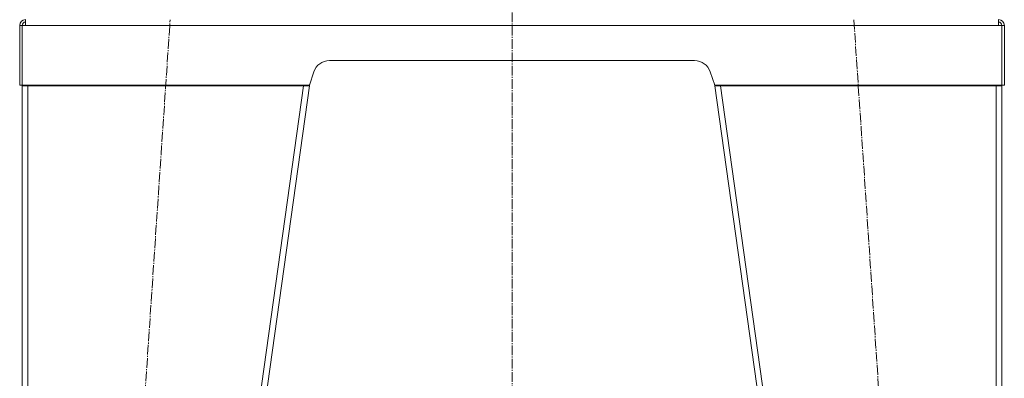
# Model space of a CAD drawing. Units: millimetres. Extents: x 0 to 17384, y -6 to 11880.
# Drawn here: x 8175 to 9375, y 7125 to 7563 of the extents above; entities that cross this region are included whole.
import ezdxf

# ---------------------------------------------------------------- set-up
doc = ezdxf.new("R2010")
doc.units = ezdxf.units.MM
doc.linetypes.add('K5LT_AXLED', pattern=[16.25, 11.75, -1.5, 1.5, -1.5])
doc.linetypes.add('K5LT_THIN', pattern=[0])
for name, color, linetype, true_color in [('OSI', 2, 'Continuous', 0xffff00), ('R', 1, 'Continuous', 0xff0000), ('WELDING', 7, 'Continuous', 0xffffff)]:
    doc.layers.add(name, color=color, linetype=linetype, true_color=true_color)

msp = doc.modelspace()

# ---------------------------------------------------------------- linework, layer by layer
at = {"layer": 'OSI', "color": 30, "linetype": 'K5LT_AXLED', "lineweight": 18, "true_color": 0xff8000}
for p, q in [((8774.6, 6373.2), (8774.6, 8765.5)), ((8217.2, 5467.8), (8357.9, 7562.4)), ((9191.2, 7562.4), (9331.9, 5467.8))]:
    msp.add_line(p, q, dxfattribs=at)
at = {"layer": 'R', "color": 7, "linetype": 'K5LT_THIN', "lineweight": 18}
for p, q in [((8181.6, 7555.6), (8181.6, 7562.6)), ((9367.6, 7555.6), (9367.6, 7562.6)), ((8174.6, 7482.6), (8174.6, 7555.6)), ((8174.6, 7555.6), (8177.6, 7555.6)), ((8177.6, 7482.6), (8177.6, 7555.6)), ((8181.6, 7555.6), (8177.6, 7555.6)), ((9367.6, 7555.6), (8181.6, 7555.6)), ((9371.6, 7555.6), (9367.6, 7555.6)), ((9374.6, 7555.6), (9371.6, 7555.6)), ((9371.6, 7482.6), (9371.6, 7555.6)), ((9374.6, 7482.6), (9374.6, 7555.6)), ((8997.1, 7512.6), (8552, 7512.6)), ((8533, 7498.9), (8527.6, 7482.6)), ((9021.6, 7482.6), (9016.1, 7498.9)), ((8177.6, 7482.6), (8174.6, 7482.6)), ((8527.6, 7482.6), (8177.6, 7482.6)), ((8184.6, 7481.6), (8177.6, 7481.6)), ((8177.6, 7481.6), (8177.6, 5553.6)), ((8180.6, 7481.6), (8181.3, 7481.8)), ((8181.3, 7481.8), (8181.5, 7481.9)), ((8181.5, 7481.9), (8184, 7482)), ((8184, 7482), (8184.6, 7482)), ((8184.6, 7482.6), (8184.6, 7481.6)), ((8184.6, 7481.6), (8184.6, 5553.6)), ((8184.6, 7481.6), (8520.5, 7481.6)), ((8520.5, 7481.6), (8250.5, 5553.6)), ((8527.6, 7481.6), (8257.6, 5553.6)), ((8520.5, 7481.6), (8520.5, 7482.6)), ((8524.6, 7482), (8520.5, 7481.6)), ((8527.6, 7481.6), (8520.5, 7481.6)), ((8524.6, 7482), (8524.7, 7482.6)), ((8524.6, 7482), (8527.6, 7481.6)), ((8527.8, 7483.3), (8527.6, 7481.6)), ((9021.3, 7483.3), (9021.6, 7481.6)), ((9371.6, 7482.6), (9021.6, 7482.6)), ((9024.5, 7482), (9021.6, 7481.6)), ((9021.6, 7481.6), (9291.6, 5553.6)), ((9021.6, 7481.6), (9028.6, 7481.6)), ((9024.5, 7482), (9024.5, 7482.6)), ((9024.5, 7482), (9028.6, 7481.6)), ((9028.6, 7481.6), (9028.6, 7482.6)), ((9028.6, 7481.6), (9298.6, 5553.6)), ((9364.6, 7481.6), (9028.6, 7481.6)), ((9364.6, 7482.6), (9364.6, 7481.6)), ((9365.1, 7482), (9364.6, 7482)), ((9364.6, 7481.6), (9371.6, 7481.6)), ((9364.6, 7481.6), (9364.6, 5553.6)), ((9367.6, 7481.9), (9365.1, 7482)), ((9367.8, 7481.8), (9367.6, 7481.9)), ((9368.6, 7481.6), (9367.8, 7481.8)), ((9371.6, 7482.6), (9374.6, 7482.6)), ((9371.6, 7481.6), (9371.6, 5553.6))]:
    msp.add_line(p, q, dxfattribs=at)
for centre, radius, start, end in [((8181.6, 7555.6), 7, 90, 180), ((9367.6, 7555.6), 7, 0, 90), ((8181.6, 7555.6), 4, 90, 180), ((9367.6, 7555.6), 4, 0, 90), ((8552, 7492.6), 20, 90, 161.5651), ((8997.1, 7492.6), 20, 18.4349, 90), ((8184.6, 7481.6), 7, 171.7868, 180), ((8184.6, 7481.6), 4, 165.5225, 180), ((9364.6, 7481.6), 4, 0, 14.4775), ((9364.6, 7481.6), 7, 0, 8.2132)]:
    msp.add_arc(centre, radius, start, end, dxfattribs=at)
at = {"layer": 'WELDING', "color": 7, "linetype": 'K5LT_THIN', "lineweight": 18}
for p, q in [((8181.5, 7481.9), (8180.6, 7481.8)), ((8181.5, 7481.9), (8180.6, 7481.8)), ((9367.6, 7481.9), (9368.6, 7481.8))]:
    msp.add_line(p, q, dxfattribs=at)

doc.saveas('drawing.dxf')
